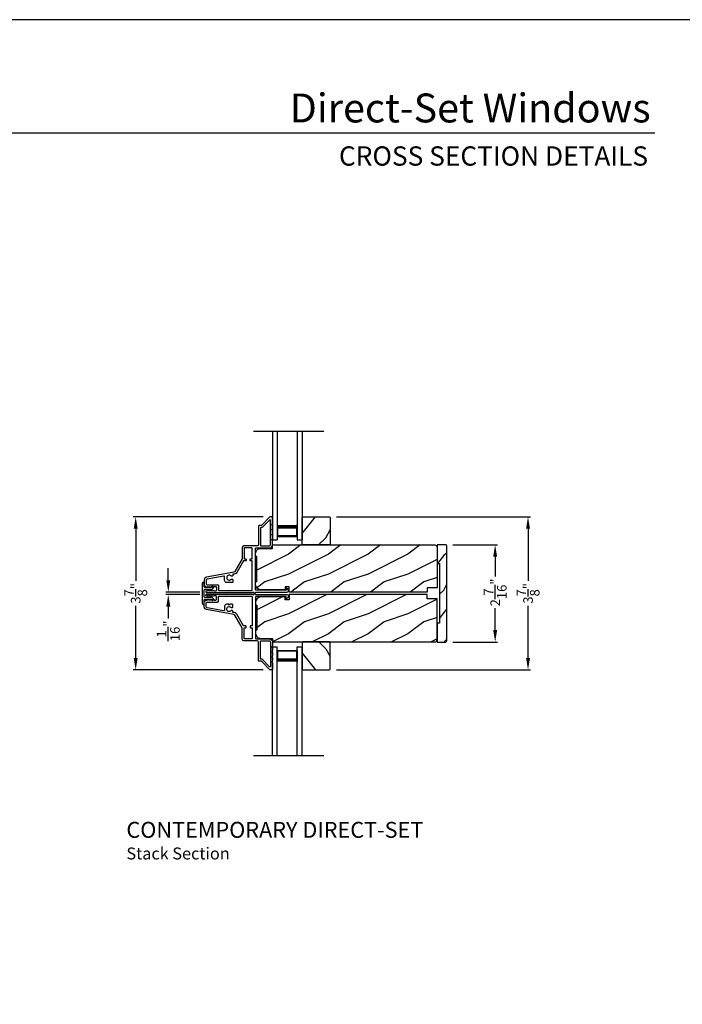
# Model space of a CAD drawing. Extents: x 0 to 136, y -200 to -156.
# Drawn here: x 17 to 33, y -180 to -156 of the extents above; entities that cross this region are included whole.
import ezdxf
from ezdxf.enums import TextEntityAlignment as Align

# ---------------------------------------------------------------- set-up
doc = ezdxf.new("R2010")
doc.units = 0
doc.header["$LTSCALE"] = 2
doc.header["$MEASUREMENT"] = 0
doc.header["$PDMODE"] = 3
doc.layers.get('0').update_dxf_attribs({"linetype": 'CONTINUOUS'})
doc.layers.get('DEFPOINTS').update_dxf_attribs({"color": 3, "linetype": 'CONTINUOUS'})
doc.layers.add('Dim', color=7, linetype='CONTINUOUS')
doc.styles.add('Arial', font='arial.ttf')
doc.styles.get("Standard").update_dxf_attribs({"font": 'arial.ttf'})
doc.dimstyles.get("Standard").update_dxf_attribs({"dimtxt": 0.24, "dimasz": 0.3, "dimexe": 0.0625, "dimexo": 0.18, "dimgap": 0.09, "dimtad": 0, "dimdec": 4, "dimzin": 0, "dimdsep": 46, "dimlunit": 4, "dimtxsty": 'Standard', "dimcen": 0, "dimadec": 5, "dimazin": 0, "dimtfac": 1, "dimtdec": 4, "dimtofl": 0, "dimtmove": 0, "dimatfit": 3, "dimfxl": 1, "dimtolj": 1, "dimtzin": 0, "dimarcsym": 0})
pattern_1 = [(216.8699, (29.82432, -49.84357), (2.99999992, 2.00000012), [0.5, -4.5]), (206.5651, (30.4243, -50.14357), (-0.9999992, -1.0000013), [1.118034, -1.118034]), (198.4349, (30.42432, -50.64357), (-2.0000004, -0.9999984), [0.632456, -2.529822])]

# ---------------------------------------------------------------- blocks, each defined once
blk = doc.blocks.new('A$C213E3FBD')
for p, q in [((0.102, 0.264), (0.101, 0.263)), ((0.103, 0.251), (0.133, 0.221)), ((0.186, 0.238), (0.153, 0.27)), ((0.41, 0.27), (0.377, 0.238)), ((0.43, 0.221), (0.46, 0.251)), ((0.462, 0.263), (0.461, 0.264)), ((0, 0.04), (0, 0.032)), ((0.118, 0.05), (0.01, 0.05)), ((0.133, 0.221), (0.133, 0.065)), ((0.178, 0.216), (0.186, 0.224)), ((0.178, 0.065), (0.178, 0.216)), ((0.37, 0.05), (0.193, 0.05)), ((0.377, 0.224), (0.385, 0.216)), ((0.385, 0.216), (0.385, 0.065)), ((0.43, 0.065), (0.43, 0.221)), ((0.553, 0.05), (0.445, 0.05)), ((0.563, 0.032), (0.563, 0.04)), ((0.032, 0), (0.531, 0))]:
    blk.add_line(p, q)
for centre, radius, start, end in [((0.11, 0.258), 0.01, 150, 225), ((0.13, 0.247), 0.0326, 45, 150), ((0.433, 0.247), 0.0326, 30, 135), ((0.453, 0.258), 0.01, 315, 30), ((0.01, 0.04), 0.01, 90, 180), ((0.032, 0.032), 0.032, 180, 270), ((0.118, 0.065), 0.015, 270, 0), ((0.193, 0.065), 0.015, 180, 270), ((0.179, 0.231), 0.01, 315, 45), ((0.37, 0.065), 0.015, 270, 0), ((0.385, 0.231), 0.01, 135, 225), ((0.445, 0.065), 0.015, 180, 270), ((0.531, 0.032), 0.032, 270, 0), ((0.553, 0.04), 0.01, 0, 90)]:
    blk.add_arc(centre, radius, start, end)
blk = doc.blocks.new('A$C70A11FCB')
for p, q in [((0, 0.75), (2.733, 0.75)), ((2.733, 0.625), (2.733, 0.75)), ((0, 0.625), (2.733, 0.625)), ((2.644, 0.625), (2.358, 0.625)), ((2.644, 0.125), (2.644, 0.625)), ((2.644, 0.625), (2.644, 0.625)), ((2.678, 0.625), (2.733, 0.625)), ((0, 0.125), (2.733, 0.125)), ((2.358, 0.125), (2.644, 0.125)), ((2.678, 0.125), (2.733, 0.125)), ((2.733, 0), (2.733, 0.125)), ((0, 0), (2.733, 0))]:
    blk.add_line(p, q)
for points, const_width in [([(2.403, 0.125), (2.403, 0.625)], 0.09), ([(2.644, 0.61), (2.403, 0.61)], 0.03), ([(2.628, 0.14), (2.628, 0.61)], 0.03), ([(2.644, 0.14), (2.403, 0.14)], 0.03)]:
    blk.add_lwpolyline(points, dxfattribs=dict(const_width=const_width))
blk = doc.blocks.new('*D229')
at = {"layer": 'DEFPOINTS', "color": 0, "transparency": 16777216}
for p in [(22.963, -168.204), (19.581, -172.053), (22.963, -172.053)]:
    blk.add_point(p, dxfattribs=at)
at = {"layer": 'Dim', "color": 0, "lineweight": -2, "transparency": 16777216}
for p, q in [((22.783, -168.204), (19.518, -168.204)), ((19.581, -168.504), (19.581, -169.813)), ((19.581, -171.753), (19.581, -170.443)), ((22.783, -172.053), (19.518, -172.053))]:
    blk.add_line(p, q, dxfattribs=at)
at = {"layer": 'Dim', "color": 0, "transparency": 16777216}
for points in [[(19.531, -168.504), (19.631, -168.504), (19.581, -168.204)], [(19.531, -171.753), (19.631, -171.753), (19.581, -172.053)]]:
    blk.add_solid(points, dxfattribs=at)
at = {"layer": 'Dim', "color": 0, "transparency": 16777216, "insert": (19.581, -170.128), "char_height": 0.24, "attachment_point": 5, "rotation": 90}
blk.add_mtext('\\A1;3{\\H1.000000x;\\S7/8;}"', dxfattribs=at)
blk = doc.blocks.new('*D230')
at = {"layer": 'DEFPOINTS', "color": 0, "transparency": 16777216}
for p in [(20.4, -170.097), (21.371, -170.097), (21.371, -170.16)]:
    blk.add_point(p, dxfattribs=at)
at = {"layer": 'Dim', "color": 0, "lineweight": -2, "transparency": 16777216}
for p, q in [((20.4, -169.797), (20.4, -169.497)), ((21.191, -170.097), (20.337, -170.097)), ((21.191, -170.16), (20.337, -170.16)), ((20.4, -170.46), (20.4, -170.76))]:
    blk.add_line(p, q, dxfattribs=at)
at = {"layer": 'Dim', "color": 0, "transparency": 16777216}
for points in [[(20.35, -169.797), (20.45, -169.797), (20.4, -170.097)], [(20.35, -170.46), (20.45, -170.46), (20.4, -170.16)]]:
    blk.add_solid(points, dxfattribs=at)
at = {"layer": 'Dim', "color": 0, "transparency": 16777216, "insert": (20.4, -171.07), "char_height": 0.24, "attachment_point": 5, "rotation": 90}
blk.add_mtext('\\A1;{\\H1.000000x;\\S1/16;}"', dxfattribs=at)
blk = doc.blocks.new('*D231')
at = {"layer": 'DEFPOINTS', "color": 0, "transparency": 16777216}
for p in [(27.379, -168.906), (28.62, -168.906), (27.379, -171.351)]:
    blk.add_point(p, dxfattribs=at)
at = {"layer": 'Dim', "color": 0, "lineweight": -2, "transparency": 16777216}
for p, q in [((27.559, -168.906), (28.682, -168.906)), ((28.62, -169.206), (28.62, -169.706)), ((28.62, -171.051), (28.62, -170.503)), ((27.559, -171.351), (28.682, -171.351))]:
    blk.add_line(p, q, dxfattribs=at)
at = {"layer": 'Dim', "color": 0, "transparency": 16777216}
for points in [[(28.57, -169.206), (28.67, -169.206), (28.62, -168.906)], [(28.57, -171.051), (28.67, -171.051), (28.62, -171.351)]]:
    blk.add_solid(points, dxfattribs=at)
at = {"layer": 'Dim', "color": 0, "transparency": 16777216, "insert": (28.62, -170.105), "char_height": 0.24, "attachment_point": 5, "rotation": 90}
blk.add_mtext('\\A1;2{\\H1.000000x;\\S7/16;}"', dxfattribs=at)
blk = doc.blocks.new('*D232')
at = {"layer": 'DEFPOINTS', "color": 0, "transparency": 16777216}
for p in [(24.452, -168.204), (24.452, -172.052), (29.447, -172.052)]:
    blk.add_point(p, dxfattribs=at)
at = {"layer": 'Dim', "color": 0, "lineweight": -2, "transparency": 16777216}
for p, q in [((24.632, -168.204), (29.51, -168.204)), ((29.447, -168.504), (29.447, -169.813)), ((29.447, -171.752), (29.447, -170.443)), ((24.632, -172.052), (29.51, -172.052))]:
    blk.add_line(p, q, dxfattribs=at)
at = {"layer": 'Dim', "color": 0, "transparency": 16777216}
for points in [[(29.397, -168.504), (29.497, -168.504), (29.447, -168.204)], [(29.397, -171.752), (29.497, -171.752), (29.447, -172.052)]]:
    blk.add_solid(points, dxfattribs=at)
at = {"layer": 'Dim', "color": 0, "transparency": 16777216, "insert": (29.447, -170.128), "char_height": 0.24, "attachment_point": 5, "rotation": 90}
blk.add_mtext('\\A1;3{\\H1.000000x;\\S7/8;}"', dxfattribs=at)

msp = doc.modelspace()

# ---------------------------------------------------------------- hatches: boundary and pattern name
h = msp.add_hatch()
h.set_pattern_fill('WOOD2', color=256, angle=205, style=0)
h.set_pattern_definition([(61.8699, (14.6786, -32.01775), (-1.8736867, -3.08047044), [0.5, -4.5]), (51.5651, (14.00803, -31.99943), (0.4836882, 1.3289269), [1.118034, -1.118034]), (43.4349, (13.79672, -31.54627), (1.3899984, 1.75154305), [0.632456, -2.529822])])
h.paths.add_polyline_path([(23.78677, -168.90908), (23.76677, -168.88908), (23.76677, -168.22408), (23.78677, -168.20408), (24.45177, -168.20408), (24.47177, -168.22408), (24.47177, -168.88908), (24.45177, -168.90908)])
h = msp.add_hatch()
h.set_pattern_fill('WOOD2', color=256, pattern_type=2)
h.set_pattern_definition(pattern_1)
edge = h.paths.add_edge_path()
edge.add_line((22.59687, -169.91267), (22.59687, -169.82917))
edge.add_line((22.59687, -169.82917), (22.62787, -169.82917))
edge.add_line((22.62787, -169.82917), (22.62787, -169.20511))
edge.add_line((22.62787, -169.20511), (22.59687, -169.20511))
edge.add_line((22.59687, -169.20511), (22.59687, -169.1216))
edge.add_arc((22.72188, -169.1216), 0.12501, 90.00002, 180.000047, ccw=False)
edge.add_line((22.72188, -168.99659), (23.01736, -168.99659))
edge.add_line((23.01736, -168.99659), (23.01736, -168.90908))
edge.add_line((23.01736, -168.90908), (27.09929, -168.90908))
edge.add_arc((27.09929, -168.96909), 0.06, -0.000691, 90.00041, ccw=False)
edge.add_line((27.15929, -168.96909), (27.15929, -169.98718))
edge.add_line((27.15929, -169.98718), (26.90927, -169.98718))
edge.add_line((26.90927, -169.98718), (26.90927, -170.09719))
edge.add_line((26.90927, -170.09719), (23.4434, -170.09719))
edge.add_line((23.4434, -170.09719), (23.4434, -169.96618))
edge.add_line((23.4434, -169.96618), (23.3434, -169.96618))
edge.add_line((23.3434, -169.96618), (23.3434, -170.03769))
edge.add_line((23.3434, -170.03769), (22.72188, -170.03769))
edge.add_arc((22.72188, -169.91267), 0.12501, 180.000222, 269.99998, ccw=False)
h = msp.add_hatch()
h.set_pattern_fill('WOOD2', color=256, angle=205, style=0, pattern_type=2)
h.set_pattern_definition([(61.8699, (-44.50276, -179.2695), (-1.8736867, -3.08047044), [0.5, -4.5]), (51.5651, (-45.17333, -179.25117), (0.4836882, 1.328927), [1.118034, -1.118034]), (43.4349, (-45.38464, -178.79802), (1.3899984, 1.751543), [0.632456, -2.529822])])
edge = h.paths.add_edge_path()
edge.add_line((27.15929, -168.90593), (27.15929, -169.37893))
edge.add_line((27.15929, -169.37893), (27.22229, -169.37893))
edge.add_line((27.22229, -169.37893), (27.22229, -170.87793))
edge.add_line((27.22229, -170.87793), (27.15929, -170.87793))
edge.add_line((27.15929, -170.87793), (27.15929, -171.35093))
edge.add_line((27.15929, -171.35093), (27.37929, -171.35093))
edge.add_arc((27.37929, -171.32093), 0.03, 270, 360)
edge.add_line((27.40929, -171.32093), (27.40929, -168.93593))
edge.add_arc((27.37929, -168.93593), 0.03, 0, 90)
edge.add_line((27.37929, -168.90593), (27.15929, -168.90593))
h = msp.add_hatch()
h.set_pattern_fill('WOOD2', color=256, pattern_type=2)
h.set_pattern_definition(pattern_1)
edge = h.paths.add_edge_path()
edge.add_line((22.59687, -170.34419), (22.59687, -170.4277))
edge.add_line((22.59687, -170.4277), (22.62787, -170.4277))
edge.add_line((22.62787, -170.4277), (22.62787, -171.05175))
edge.add_line((22.62787, -171.05175), (22.59687, -171.05175))
edge.add_line((22.59687, -171.05175), (22.59687, -171.13526))
edge.add_arc((22.72188, -171.13526), 0.12501, 179.999953, 269.99998)
edge.add_line((22.72188, -171.26027), (23.01736, -171.26027))
edge.add_line((23.01736, -171.26027), (23.01736, -171.34778))
edge.add_line((23.01736, -171.34778), (27.09929, -171.34778))
edge.add_arc((27.09929, -171.28778), 0.06, 269.99959, 360.000691)
edge.add_line((27.15929, -171.28778), (27.15929, -170.26968))
edge.add_line((27.15929, -170.26968), (26.90927, -170.26968))
edge.add_line((26.90927, -170.26968), (26.90927, -170.15967))
edge.add_line((26.90927, -170.15967), (23.4434, -170.15967))
edge.add_line((23.4434, -170.15967), (23.4434, -170.29068))
edge.add_line((23.4434, -170.29068), (23.3434, -170.29068))
edge.add_line((23.3434, -170.29068), (23.3434, -170.21918))
edge.add_line((23.3434, -170.21918), (22.72188, -170.21918))
edge.add_arc((22.72188, -170.34419), 0.12501, 90.00002, 179.999778)
h = msp.add_hatch()
h.set_pattern_fill('WOOD2', color=256, angle=205, style=0)
h.set_pattern_definition([(298.1301, (14.6786, -308.23911), (-1.8736867, 3.08047044), [0.5, -4.5]), (308.4349, (14.00803, -308.25744), (0.4836882, -1.3289269), [1.118034, -1.118034]), (316.5651, (13.79672, -308.7106), (1.3899984, -1.75154305), [0.632456, -2.529822])])
h.paths.add_polyline_path([(23.78677, -171.34778), (23.76677, -171.36778), (23.76677, -172.03278), (23.78677, -172.05278), (24.45177, -172.05278), (24.47177, -172.03278), (24.47177, -171.36778), (24.45177, -171.34778)])

# ---------------------------------------------------------------- linework, layer by layer
for p, q in [((32.63307, -158.55546), (1.72875, -158.55546)), ((22.54547, -166.05078), (24.30913, -166.05078)), ((23.76677, -168.20385), (23.76677, -168.33673)), ((22.54547, -174.20608), (24.30913, -174.20608))]:
    msp.add_line(p, q)
for points in [[(0, -155.70553), (0, -199.70555), (34.00001, -199.70555), (34.00001, -155.70553)], [(23.78677, -168.90908), (23.76677, -168.88908), (23.76677, -168.22408), (23.78677, -168.20408), (24.45177, -168.20408), (24.47177, -168.22408), (24.47177, -168.88908), (24.45177, -168.90908)], [(23.78677, -171.34778), (23.76677, -171.36778), (23.76677, -172.03278), (23.78677, -172.05278), (24.45177, -172.05278), (24.47177, -172.03278), (24.47177, -171.36778), (24.45177, -171.34778)]]:
    msp.add_lwpolyline(points, close=True)
for points in [[(22.54687, -170.11918), (22.59687, -170.11918), (22.59687, -170.10718, -0.41423045), (22.60687, -170.09718), (23.38492, -170.09718, 0.70020531), (23.41063, -170.02654), (23.37108, -169.99335, 0.63702529), (23.36287, -169.99718), (23.36287, -170.04718), (22.60687, -170.04718, -0.41423045), (22.59687, -170.03718), (22.59687, -168.99618, -0.41423045), (22.60687, -168.98618), (22.94187, -168.98618, 0.41421659), (23.01687, -168.91118), (23.01687, -168.81268), (23.00277, -168.78184, -0.54612175), (23.01187, -168.76768), (23.01237, -168.76768, 0.4142792), (23.01687, -168.76318), (23.01687, -168.68818), (23.00277, -168.65734, -0.54612175), (23.01187, -168.64318), (23.01237, -168.64318, 0.41418701), (23.01687, -168.63868), (23.01687, -168.56368), (23.00277, -168.53284, -0.54615661), (23.01187, -168.51868), (23.01237, -168.51868, 0.41418701), (23.01687, -168.51418), (23.01687, -168.43918), (23.00277, -168.40834, -0.54612175), (23.01187, -168.39418), (23.01237, -168.39418, 0.4142792), (23.01687, -168.38968), (23.01687, -168.21418, 0.4142513), (23.00687, -168.20418), (22.96287, -168.20418, 0.19894753), (22.95579, -168.20711), (22.74165, -168.42125, -0.1989493), (22.73458, -168.42418), (22.68187, -168.42418, 0.41419112), (22.67187, -168.43418), (22.67187, -168.89618, -0.41420538), (22.63187, -168.93618), (22.30187, -168.93618, 0.41421338), (22.26187, -168.97618), (22.26187, -169.2565, -0.13162301), (22.26053, -169.2615), (22.07738, -169.57872, -0.2217111), (22.04968, -169.59811), (21.36338, -169.71913, 0.36396618), (21.30637, -169.78708), (21.30637, -169.8969, 0.26795273), (21.33787, -169.95146), (21.37537, -169.97311, 0.57733669), (21.38737, -169.96618), (21.38737, -169.95579), (21.41737, -169.97311, 0.57733669), (21.42937, -169.96618), (21.42937, -169.95579), (21.45937, -169.97311, 0.57733669), (21.47137, -169.96618), (21.47137, -169.95579), (21.50137, -169.97311, 0.57733669), (21.51337, -169.96618), (21.51337, -169.95579), (21.54337, -169.97311, 0.57733669), (21.55537, -169.96618), (21.55537, -169.95918), (21.59637, -169.95918, -0.41421271), (21.61237, -169.97518), (21.61237, -170.05318, -0.41421271), (21.59637, -170.06918), (21.55537, -170.06918), (21.55537, -170.06218, 0.57736114), (21.54337, -170.05525), (21.51337, -170.07257), (21.51337, -170.06218, 0.57736114), (21.50137, -170.05525), (21.47137, -170.07257), (21.47137, -170.06218, 0.57736114), (21.45937, -170.05525), (21.42937, -170.07257), (21.42937, -170.06218, 0.57736114), (21.41737, -170.05525), (21.38737, -170.07257), (21.38737, -170.06218, 0.57736114), (21.37537, -170.05525), (21.35847, -170.06501, 0.76732241), (21.37057, -170.11018), (21.92137, -170.11018), (21.93137, -170.10018), (21.94137, -170.11018), (22.52172, -170.11018), (22.52979, -170.10211, -0.19887455), (22.53687, -170.09918), (22.54687, -170.09918, -0.999978)], [(27.15929, -168.90593), (27.15929, -169.37893), (27.22229, -169.37893), (27.22229, -170.87793), (27.15929, -170.87793), (27.15929, -171.35093), (27.37929, -171.35093, 0.41421356), (27.40929, -171.32093), (27.40929, -168.93593, 0.41421356), (27.37929, -168.90593)], [(22.59687, -170.13769), (22.59687, -170.14968, 0.41423045), (22.60687, -170.15968), (23.38492, -170.15968, -0.70020531), (23.41063, -170.23032), (23.37108, -170.26351, -0.63702529), (23.36287, -170.25968), (23.36287, -170.20968), (22.60687, -170.20968, 0.41423045), (22.59687, -170.21968), (22.59687, -171.26068, 0.41423045), (22.60687, -171.27068), (22.94187, -171.27068, -0.41421659), (23.01687, -171.34568), (23.01687, -171.44418), (23.00277, -171.47503, 0.54612175), (23.01187, -171.48918), (23.01237, -171.48918, -0.4142792), (23.01687, -171.49368), (23.01687, -171.56868), (23.00277, -171.59953, 0.54612175), (23.01187, -171.61368), (23.01237, -171.61368, -0.41418701), (23.01687, -171.61818), (23.01687, -171.69318), (23.00277, -171.72403, 0.54615661), (23.01187, -171.73818), (23.01237, -171.73818, -0.41418701), (23.01687, -171.74268), (23.01687, -171.81768), (23.00277, -171.84853, 0.54612175), (23.01187, -171.86268), (23.01237, -171.86268, -0.4142792), (23.01687, -171.86718), (23.01687, -172.04268, -0.4142513), (23.00687, -172.05268), (22.96287, -172.05268, -0.19894753), (22.95579, -172.04975), (22.74165, -171.83561, 0.1989493), (22.73458, -171.83268), (22.68187, -171.83268, -0.41419112), (22.67187, -171.82268), (22.67187, -171.36068, 0.41420538), (22.63187, -171.32068), (22.30187, -171.32068, -0.41421338), (22.26187, -171.28068), (22.26187, -171.00036, 0.13162301), (22.26053, -170.99536), (22.07738, -170.67814, 0.2217111), (22.04968, -170.65875), (21.36338, -170.53774, -0.36396618), (21.30637, -170.46978), (21.30637, -170.35996, -0.26795273), (21.33787, -170.3054), (21.37537, -170.28375, -0.57733669), (21.38737, -170.29068), (21.38737, -170.30107), (21.41737, -170.28375, -0.57733669), (21.42937, -170.29068), (21.42937, -170.30107), (21.45937, -170.28375, -0.57733669), (21.47137, -170.29068), (21.47137, -170.30107), (21.50137, -170.28375, -0.57733669), (21.51337, -170.29068), (21.51337, -170.30107), (21.54337, -170.28375, -0.57733669), (21.55537, -170.29068), (21.55537, -170.29768), (21.59637, -170.29768, 0.41421271), (21.61237, -170.28168), (21.61237, -170.20368, 0.41421271), (21.59637, -170.18768), (21.55537, -170.18768), (21.55537, -170.19468, -0.57736114), (21.54337, -170.20161), (21.51337, -170.18429), (21.51337, -170.19468, -0.57736114), (21.50137, -170.20161), (21.47137, -170.18429), (21.47137, -170.19468, -0.57736114), (21.45937, -170.20161), (21.42937, -170.18429), (21.42937, -170.19468, -0.57736114), (21.41737, -170.20161), (21.38737, -170.18429), (21.38737, -170.19468, -0.57736114), (21.37537, -170.20161), (21.35847, -170.19186, -0.76732241), (21.37057, -170.14668), (21.92137, -170.14668), (21.93137, -170.15668), (21.94137, -170.14668), (22.52172, -170.14668), (22.52979, -170.15476, 0.19887455), (22.53687, -170.15769), (22.54687, -170.15769, 0.999978), (22.54687, -170.13769)]]:
    msp.add_lwpolyline(points, format="xyb", close=True)
for points in [[(22.72187, -168.92618, 0.41419112), (22.73187, -168.93618), (22.94187, -168.93618, 0.41420553), (22.96687, -168.91118), (22.96687, -168.29089, 0.66817468), (22.94979, -168.28382), (22.76236, -168.47125, -0.1989512), (22.75529, -168.47418), (22.73187, -168.47418, 0.41419112), (22.72187, -168.48418), (22.72187, -168.92618)], [(21.63837, -169.91018, -0.41421845), (21.66237, -169.93418), (21.66237, -170.06018), (22.49687, -170.06018, 0.4141963), (22.50687, -170.05018), (22.50687, -169.30918), (22.47187, -169.30918, -0.41423779), (22.46187, -169.29918), (22.46187, -169.26918, -0.4141963), (22.47187, -169.25918), (22.50687, -169.25918), (22.50687, -168.99618, 0.41423779), (22.49687, -168.98618), (22.32187, -168.98618, 0.41423779), (22.31187, -168.99618), (22.31187, -169.25918), (22.34687, -169.25918, -0.4141963), (22.35687, -169.26918), (22.35687, -169.29918, -0.41423779), (22.34687, -169.30918), (22.29651, -169.30918, 0.26791874), (22.28785, -169.31418), (22.12068, -169.60372, -0.30422775), (22.0307, -169.64791, 0.45405248), (22.01937, -169.65782), (22.01937, -169.68421, -0.41418378), (22.00937, -169.69421), (21.9848, -169.69421, -0.21020676), (21.97743, -169.69097, 2.57009914), (21.97743, -169.77545, -0.21020676), (21.9848, -169.77221), (22.00937, -169.77221, -0.41418378), (22.01937, -169.78221), (22.01937, -169.84521, -0.41418378), (22.00937, -169.85521), (21.95137, -169.85521), (21.93137, -169.83521), (21.91137, -169.85521), (21.86437, -169.85521, -0.41421039), (21.81437, -169.80521), (21.81437, -169.70825, 0.46628862), (21.79676, -169.69348), (21.3762, -169.76764, 0.36396844), (21.35637, -169.79127), (21.35637, -169.89218, 0.4142029), (21.37437, -169.91018), (21.63837, -169.91018)], [(22.59687, -169.91267), (22.59687, -169.82917), (22.62787, -169.82917), (22.62787, -169.20511), (22.59687, -169.20511), (22.59687, -169.1216, -0.4142137), (22.72188, -168.99659), (23.01736, -168.99659), (23.01736, -168.90908), (27.09929, -168.90908, -0.41421919), (27.15929, -168.96909), (27.15929, -169.98718), (26.90927, -169.98718), (26.90927, -170.09719), (23.4434, -170.09719), (23.4434, -169.96618), (23.3434, -169.96618), (23.3434, -170.03769), (22.72188, -170.03769, -0.41421232), (22.59687, -169.91267)], [(21.63837, -170.34668, 0.41421845), (21.66237, -170.32268), (21.66237, -170.19668), (22.49687, -170.19668, -0.4141963), (22.50687, -170.20668), (22.50687, -170.94768), (22.47187, -170.94768, 0.41423779), (22.46187, -170.95768), (22.46187, -170.98768, 0.4141963), (22.47187, -170.99768), (22.50687, -170.99768), (22.50687, -171.26068, -0.41423779), (22.49687, -171.27068), (22.32187, -171.27068, -0.41423779), (22.31187, -171.26068), (22.31187, -170.99768), (22.34687, -170.99768, 0.4141963), (22.35687, -170.98768), (22.35687, -170.95768, 0.41423779), (22.34687, -170.94768), (22.29651, -170.94768, -0.26791874), (22.28785, -170.94268), (22.12068, -170.65314, 0.30422775), (22.0307, -170.60895, -0.45405248), (22.01937, -170.59904), (22.01937, -170.57265, 0.41418378), (22.00937, -170.56265), (21.9848, -170.56265, 0.21020676), (21.97743, -170.56589, -2.57009914), (21.97743, -170.48141, 0.21020676), (21.9848, -170.48465), (22.00937, -170.48465, 0.41418378), (22.01937, -170.47465), (22.01937, -170.41165, 0.41418378), (22.00937, -170.40165), (21.95137, -170.40165), (21.93137, -170.42165), (21.91137, -170.40165), (21.86437, -170.40165, 0.41421039), (21.81437, -170.45165), (21.81437, -170.54861, -0.46628862), (21.79676, -170.56338), (21.3762, -170.48922, -0.36396844), (21.35637, -170.46559), (21.35637, -170.36468, -0.4142029), (21.37437, -170.34668), (21.63837, -170.34668)], [(22.59687, -170.34419), (22.59687, -170.4277), (22.62787, -170.4277), (22.62787, -171.05175), (22.59687, -171.05175), (22.59687, -171.13526, 0.4142137), (22.72188, -171.26027), (23.01736, -171.26027), (23.01736, -171.34778), (27.09929, -171.34778, 0.41421919), (27.15929, -171.28778), (27.15929, -170.26968), (26.90927, -170.26968), (26.90927, -170.15967), (23.4434, -170.15967), (23.4434, -170.29068), (23.3434, -170.29068), (23.3434, -170.21918), (22.72188, -170.21918, 0.41421232), (22.59687, -170.34419)], [(22.72187, -171.33068, -0.41419112), (22.73187, -171.32068), (22.94187, -171.32068, -0.41420553), (22.96687, -171.34568), (22.96687, -171.96597, -0.66817468), (22.94979, -171.97304), (22.76236, -171.78561, 0.1989512), (22.75529, -171.78268), (22.73187, -171.78268, -0.41419112), (22.72187, -171.77268), (22.72187, -171.33068)]]:
    msp.add_lwpolyline(points, format="xyb")

# ---------------------------------------------------------------- block references
at = {"rotation": 270}
for name, p in [('A$C70A11FCB', (23.01687, -166.05078)), ('A$C213E3FBD', (21.25637, -169.84693))]:
    msp.add_blockref(name, p, dxfattribs=at)
at = {"xscale": -1, "rotation": 270}
msp.add_blockref('A$C70A11FCB', (23.01687, -174.20608), dxfattribs=at)

# ---------------------------------------------------------------- texts
at = {"style": 'Arial'}
for s, height, p in [('Direct-Set Windows', 0.7272729, (32.53201, -158.28854)), ('CROSS SECTION DETAILS', 0.4848486, (32.46492, -159.37483))]:
    msp.add_text(s, height=height, dxfattribs=at).set_placement(p, align=Align.RIGHT)
for s, height, p in [('%%UCONTEMPORARY DIRECT-SET', 0.4, (19.34717, -176.27343)), ('Stack Section', 0.3, (19.34677, -176.81748))]:
    msp.add_text(s, height=height, dxfattribs=at).set_placement(p)

# ---------------------------------------------------------------- dimensions: what is measured, and where the dimension line sits
at = {"layer": 'Dim'}
for base, p1, p2, angle, picture, middle in [((19.58053, -172.05268), (22.96287, -168.20418), (22.96287, -172.05268), 270, '*D229', (19.58053, -170.12843)), ((29.44714, -172.05233), (24.45177, -168.20362), (24.45177, -172.05233), 90, '*D232', (29.44714, -170.12798))]:
    dim = msp.add_linear_dim(base=base, p1=p1, p2=p2, angle=angle, dimstyle='Standard', override={"dimpost": '\\X'}, dxfattribs=at)
    dim.commit()
    dim.dimension.update_dxf_attribs({"geometry": picture, "text_midpoint": middle})
for base, p1, p2, angle, picture, middle in [((28.61962, -168.90593), (27.37929, -171.35093), (27.37929, -168.90593), 90, '*D231', (28.61962, -170.1048)), ((20.39975, -170.09718), (21.37057, -170.15968), (21.37057, -170.09718), 270, '*D230', (20.39975, -171.06987))]:
    dim = msp.add_linear_dim(base=base, p1=p1, p2=p2, angle=angle, dimstyle='Standard', override={"dimpost": '\\X'}, dxfattribs=at)
    dim.commit()
    dim.dimension.update_dxf_attribs({"geometry": picture, "text_midpoint": middle, "dimtype": 160})

doc.saveas('drawing.dxf')
